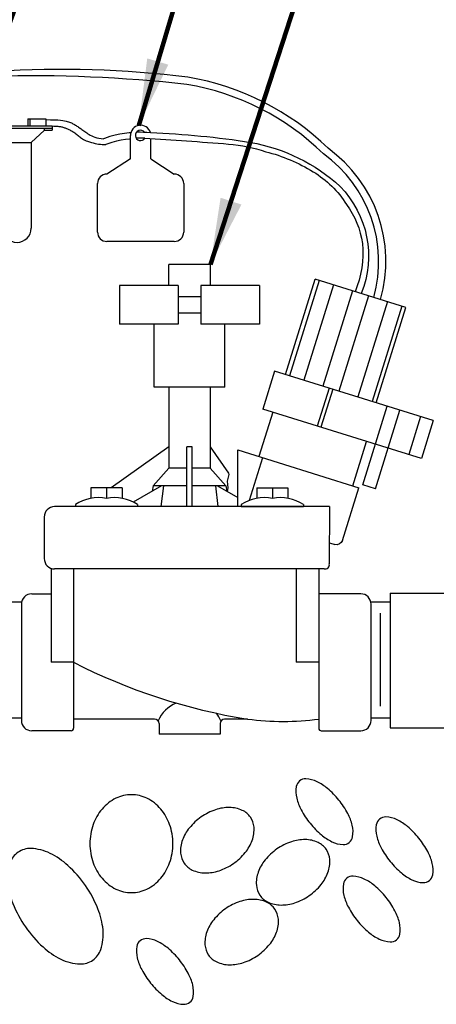
# Model space of a CAD drawing. Extents: x -12.1 to 4.3, y 0.7 to 11.1.
# Drawn here: x -7.1 to -6, y 5.7 to 8.4 of the extents above; entities that cross this region are included whole.
import ezdxf

# ---------------------------------------------------------------- set-up
doc = ezdxf.new("R2010")
doc.units = 0
doc.header["$MEASUREMENT"] = 0
doc.layers.add('image', color=7, linetype='CONTINUOUS')
doc.layers.add('text_bubbles', color=6, linetype='CONTINUOUS')
doc.dimstyles.get("Standard").update_dxf_attribs({"dimtxt": 0.18, "dimasz": 0.18, "dimexe": 0.18, "dimexo": 0.0625, "dimgap": 0.09, "dimtad": 0, "dimtih": 1, "dimtoh": 1, "dimdec": 4, "dimzin": 0, "dimdsep": 46, "dimtxsty": 'Standard', "dimcen": 0.09, "dimadec": 0, "dimazin": 0, "dimtfac": 1, "dimtdec": 4, "dimtofl": 0, "dimtmove": 2, "dimatfit": 3, "dimfxl": 0, "dimtolj": 1, "dimtzin": 0, "dimarcsym": 0})

msp = doc.modelspace()

# ---------------------------------------------------------------- linework, layer by layer
at = {"layer": 'image'}
for p, q in [((-7.056, 8.0849), (-7.056, 8.0652)), ((-7.056, 8.0849), (-7.0076, 8.0849)), ((-7.0508, 8.0849), (-7.0508, 8.0652)), ((-7.0076, 8.0849), (-7.0076, 8.0652)), ((-7.1803, 8.0652), (-6.9906, 8.0652)), ((-7.1803, 8.0594), (-6.9906, 8.0594)), ((-7.047, 8.0208), (-7.0116, 8.0535)), ((-7.0116, 8.0535), (-7.0116, 8.0594)), ((-7.0116, 8.0535), (-6.9906, 8.0535)), ((-6.9906, 8.0652), (-6.9906, 8.0535)), ((-7.1238, 8.0208), (-7.047, 8.0208)), ((-7.047, 8.0208), (-7.047, 7.7897)), ((-6.7792, 7.9766), (-6.7792, 8.0391)), ((-6.7245, 7.9766), (-6.7245, 8.0299)), ((-6.7792, 7.9766), (-6.8428, 7.9355)), ((-6.7245, 7.9766), (-6.661, 7.9355)), ((-6.8682, 7.7791), (-6.8682, 7.9101)), ((-6.6356, 7.9101), (-6.6356, 7.7791)), ((-6.661, 7.7537), (-6.8428, 7.7537)), ((-6.5636, 7.6913), (-6.6759, 7.6913)), ((-6.6759, 7.6353), (-6.6759, 7.6913)), ((-6.5636, 7.6353), (-6.5636, 7.6913)), ((-6.3609, 7.3951), (-6.2809, 7.6522)), ((-6.2698, 7.6487), (-6.3497, 7.3916)), ((-6.0359, 7.5759), (-6.2809, 7.6522)), ((-6.6504, 7.6353), (-6.809, 7.6353)), ((-6.4312, 7.6353), (-6.5898, 7.6353)), ((-6.2312, 7.6367), (-6.3112, 7.3796)), ((-6.5898, 7.6048), (-6.6504, 7.6048)), ((-6.1798, 7.6207), (-6.2598, 7.3637)), ((-6.137, 7.6074), (-6.2169, 7.3503)), ((-6.0856, 7.5914), (-6.1655, 7.3343)), ((-6.047, 7.5794), (-6.127, 7.3223)), ((-6.1158, 7.3189), (-6.0359, 7.5759)), ((-6.5898, 7.5608), (-6.6504, 7.5608)), ((-6.6504, 7.5303), (-6.809, 7.5303)), ((-6.7157, 7.3605), (-6.7157, 7.5303)), ((-6.4312, 7.5303), (-6.5898, 7.5303)), ((-6.5245, 7.3605), (-6.5245, 7.5303)), ((-6.3904, 7.4043), (-6.4223, 7.3015)), ((-5.9619, 7.271), (-6.3904, 7.4043)), ((-6.5245, 7.3605), (-6.7157, 7.3605)), ((-6.6761, 7.3605), (-6.6761, 7.1422)), ((-6.5641, 7.3605), (-6.5641, 7.1422)), ((-6.2433, 7.3585), (-6.2753, 7.2557)), ((-6.2334, 7.3554), (-6.2654, 7.2526)), ((-6.1524, 7.0975), (-6.0864, 7.3097)), ((-6.3953, 7.293), (-6.4324, 7.1735)), ((-5.9939, 7.1682), (-6.4223, 7.3015)), ((-6.1181, 7.0869), (-6.0521, 7.299)), ((-5.9962, 7.2817), (-6.0282, 7.1788)), ((-5.9619, 7.271), (-5.9939, 7.1682)), ((-6.6761, 7.1995), (-6.8315, 7.089)), ((-6.6271, 7.0386), (-6.6271, 7.1995)), ((-6.6131, 7.1995), (-6.6271, 7.1995)), ((-6.6131, 7.0386), (-6.6131, 7.1995)), ((-6.5641, 7.1995), (-6.515, 7.1292)), ((-6.1791, 7.0947), (-6.1419, 7.2142)), ((-6.4231, 7.1706), (-6.459, 7.0551)), ((-6.6761, 7.1422), (-6.7181, 7.0946)), ((-6.6271, 7.1422), (-6.6761, 7.1422)), ((-6.5641, 7.1422), (-6.6131, 7.1422)), ((-6.5641, 7.1422), (-6.5221, 7.0946)), ((-6.6957, 7.0946), (-6.7716, 7.0508)), ((-6.7181, 7.0946), (-6.7206, 7.0802)), ((-6.6271, 7.0946), (-6.7181, 7.0946)), ((-6.6901, 7.0946), (-6.6971, 7.0386)), ((-6.5221, 7.0946), (-6.6131, 7.0946)), ((-6.5501, 7.0946), (-6.5431, 7.0386)), ((-6.5445, 7.0946), (-6.4899, 7.063)), ((-6.5221, 7.0946), (-6.5196, 7.0802)), ((-6.1181, 7.0869), (-6.1524, 7.0975)), ((-6.8021, 7.089), (-6.886, 7.089)), ((-6.886, 7.089), (-6.886, 7.061)), ((-6.844, 7.089), (-6.844, 7.061)), ((-6.8021, 7.089), (-6.8021, 7.061)), ((-6.4382, 7.089), (-6.4382, 7.061)), ((-6.4382, 7.089), (-6.3542, 7.089)), ((-6.3962, 7.089), (-6.3962, 7.061)), ((-6.3542, 7.089), (-6.3542, 7.061)), ((-6.2422, 7.0386), (-6.984, 7.0386)), ((-6.928, 7.0442), (-6.928, 7.0386)), ((-6.7601, 7.0386), (-6.928, 7.0386)), ((-6.7601, 7.0442), (-6.7601, 7.0386)), ((-6.4802, 7.0442), (-6.4802, 7.0386)), ((-6.4802, 7.0386), (-6.3122, 7.0386)), ((-6.3122, 7.0442), (-6.3122, 7.0386)), ((-6.2422, 7.0386), (-6.2427, 6.884)), ((-7.012, 7.0106), (-7.012, 6.8986)), ((-6.2562, 6.8707), (-6.984, 6.8707)), ((-7.0457, 6.8035), (-6.9933, 6.8035)), ((-7.025, 6.8035), (-6.9933, 6.8035)), ((-6.158, 6.8035), (-6.2711, 6.8035)), ((-6.0788, 6.8055), (-6.0788, 6.4423)), ((-6.0788, 6.8055), (-5.7755, 6.8055)), ((-7.1272, 6.7819), (-7.076, 6.7819)), ((-6.1301, 6.7819), (-6.0788, 6.7819)), ((-6.1301, 6.462), (-6.1301, 6.7755)), ((-6.1047, 6.5008), (-6.1048, 6.751)), ((-6.9326, 6.694), (-6.9326, 6.4409)), ((-6.9326, 6.6187), (-6.9933, 6.6187)), ((-6.2711, 6.6187), (-6.3317, 6.6187)), ((-7.1272, 6.4691), (-7.076, 6.4691)), ((-6.7143, 6.4657), (-6.9326, 6.4657)), ((-6.7021, 6.4535), (-6.7021, 6.4247)), ((-6.5374, 6.4535), (-6.5374, 6.4247)), ((-6.463, 6.4657), (-6.5252, 6.4657)), ((-6.1301, 6.4691), (-6.0788, 6.4691)), ((-6.9396, 6.434), (-7.0457, 6.434)), ((-6.0788, 6.4423), (-5.6039, 6.4423)), ((-6.5374, 6.4247), (-6.7021, 6.4247))]:
    msp.add_line(p, q, dxfattribs=at)
for points in [[(-6.1041, 7.5972, 0.315376), (-6.246, 8.0051, 0.152322), (-6.6242, 8.1966, 0.046303), (-7.1414, 8.2125, 1.492532)], [(-6.1228, 7.603, 0.316089), (-6.2585, 7.9901, 0.152697), (-6.627, 8.1773, 0.03416), (-7.1484, 8.1992)], [(-6.7622, 8.0491, -0.037737), (-6.7255, 8.0472)], [(-6.7255, 8.0472, -0.029956), (-6.4546, 8.021, -0.142619), (-6.2133, 7.9019, -0.298795), (-6.1567, 7.6135, -0.103384)], [(-6.8843, 8.0209, 0.084395), (-6.846, 8.0152, -0.061472)], [(-6.7409, 8.0321, 0.035747), (-6.7636, 8.0321, 0.035747)], [(-6.7409, 8.0321, -0.006119), (-6.5144, 8.0164, -0.112387)], [(-6.5144, 8.0164, -0.058337), (-6.4143, 7.9959, -0.07643), (-6.2862, 7.9418, -0.115293), (-6.196, 7.8534, -0.11707), (-6.153, 7.7486, -0.119039), (-6.1729, 7.6182, 4.297596)], [(-6.207, 6.9473, -0.356603), (-6.2275, 6.9361, -1.276853)], [(-6.2711, 6.8707), (-6.2711, 6.4409, 0.414214), (-6.2642, 6.434), (-6.158, 6.434)]]:
    msp.add_lwpolyline(points, format="xyb", dxfattribs=at)
for points in [[(-7.0076, 8.0823), (-6.9948, 8.0822), (-6.9841, 8.082), (-6.9753, 8.0815), (-6.968, 8.0809), (-6.962, 8.0802), (-6.9572, 8.0795), (-6.9532, 8.0786), (-6.9497, 8.0777), (-6.9466, 8.0767), (-6.9438, 8.0757), (-6.9412, 8.0747), (-6.9388, 8.0736), (-6.9365, 8.0725), (-6.9344, 8.0714), (-6.9323, 8.0702), (-6.9302, 8.069), (-6.928, 8.0677), (-6.9259, 8.0664), (-6.9237, 8.065), (-6.9215, 8.0636), (-6.9192, 8.0621), (-6.917, 8.0606), (-6.9147, 8.059), (-6.9124, 8.0573), (-6.9101, 8.0556), (-6.9077, 8.0538), (-6.9053, 8.052), (-6.9028, 8.0501), (-6.9001, 8.0482), (-6.8973, 8.0463), (-6.8943, 8.0443), (-6.8911, 8.0424), (-6.8876, 8.0404), (-6.8839, 8.0385), (-6.8797, 8.0367), (-6.8752, 8.035), (-6.8702, 8.0335), (-6.8646, 8.0322), (-6.8586, 8.0313), (-6.8518, 8.0306)], [(-6.9906, 8.0652), (-6.9861, 8.0649), (-6.9822, 8.0647), (-6.9786, 8.0645), (-6.9755, 8.0643), (-6.9727, 8.0641), (-6.9701, 8.0638), (-6.9678, 8.0635), (-6.9656, 8.0631), (-6.9634, 8.0627), (-6.9614, 8.0621), (-6.9594, 8.0614), (-6.9574, 8.0606), (-6.9555, 8.0598), (-6.9535, 8.059), (-6.9515, 8.0581), (-6.9495, 8.0572), (-6.9474, 8.0563), (-6.9453, 8.0554), (-6.9431, 8.0544), (-6.9409, 8.0534), (-6.9387, 8.0523), (-6.9364, 8.0511), (-6.9342, 8.0498), (-6.9319, 8.0484), (-6.9297, 8.0469), (-6.9275, 8.0452), (-6.9253, 8.0435), (-6.9231, 8.0417), (-6.9208, 8.0398), (-6.9185, 8.038), (-6.9162, 8.0361), (-6.9139, 8.0342), (-6.9114, 8.0324), (-6.9088, 8.0306), (-6.9059, 8.0289), (-6.9027, 8.0272), (-6.8991, 8.0255), (-6.8948, 8.0239), (-6.89, 8.0224), (-6.8843, 8.0209)], [(-6.7782, 8.047), (-6.7832, 8.0466), (-6.7951, 8.0451), (-6.8077, 8.0429), (-6.8209, 8.0401), (-6.8348, 8.0364), (-6.849, 8.0318), (-6.8518, 8.0306)], [(-6.7792, 8.0302), (-6.7815, 8.03), (-6.7926, 8.0286), (-6.8043, 8.0267), (-6.8167, 8.024), (-6.8296, 8.0207), (-6.8428, 8.0165), (-6.846, 8.0152)], [(-6.809, 7.6353), (-6.809, 7.5303)], [(-6.6504, 7.6353), (-6.6504, 7.5303)], [(-6.5898, 7.6353), (-6.5898, 7.5303)], [(-6.4312, 7.6353), (-6.4312, 7.5303)], [(-6.4899, 7.1914), (-6.1627, 7.0896)], [(-6.4899, 7.0386), (-6.4899, 7.1914)], [(-6.515, 7.1292), (-6.5141, 7.1253), (-6.5181, 7.1069), (-6.5161, 7.089), (-6.5186, 7.0796)], [(-6.207, 6.9473), (-6.1627, 7.0896)], [(-6.2422, 6.9406), (-6.2275, 6.9361)], [(-6.9933, 6.8722), (-6.9933, 6.6187)], [(-6.9326, 6.8707), (-6.9326, 6.694)], [(-6.3317, 6.8707), (-6.3317, 6.6187)], [(-7.076, 6.7819), (-7.0729, 6.7819)], [(-7.0737, 6.7755), (-7.0737, 6.462)], [(-7.0737, 6.7689), (-7.0737, 6.4686)], [(-7.076, 6.4691), (-7.0727, 6.4691)]]:
    msp.add_lwpolyline(points, dxfattribs=at)
for points in [[(-6.3228, 6.2989, 0.183304), (-6.3318, 6.2835, 0.102461), (-6.3306, 6.2524, 0.061573), (-6.3185, 6.2208, 0.047844), (-6.2945, 6.1845, 0.047844), (-6.2641, 6.1534, 0.061573), (-6.2357, 6.135, 0.102461), (-6.2055, 6.1273, 0.183304), (-6.1886, 6.1328, 0.183304), (-6.1796, 6.1482, 0.102461), (-6.1808, 6.1793, 0.061573), (-6.1929, 6.2109, 0.047844), (-6.2169, 6.2472, 0.047844), (-6.2474, 6.2783, 0.061573), (-6.2757, 6.2968, 0.102461), (-6.3059, 6.3044, 0.183304)], [(-6.6647, 6.1296, 0.084673), (-6.6735, 6.1811, 0.091654), (-6.6975, 6.223, 0.103634), (-6.7348, 6.252, 0.114054), (-6.7767, 6.2617, 0.114054), (-6.8186, 6.252, 0.103634), (-6.8559, 6.223, 0.091654), (-6.8799, 6.1811, 0.084673), (-6.8887, 6.1296, 0.084673), (-6.8799, 6.0782, 0.091654), (-6.8559, 6.0363, 0.103634), (-6.8186, 6.0073, 0.114054), (-6.7767, 5.9976, 0.114054), (-6.7348, 6.0073, 0.103634), (-6.6975, 6.0363, 0.091654), (-6.6735, 6.0782, 0.084673)], [(-6.5884, 6.2018, 0.070899), (-6.6203, 6.1722, 0.082487), (-6.6389, 6.1396, 0.106814), (-6.6439, 6.1041, 0.134001), (-6.6343, 6.077, 0.134001), (-6.6123, 6.0585, 0.106814), (-6.5773, 6.0507, 0.082487), (-6.5403, 6.0567, 0.070899), (-6.5013, 6.0762, 0.070899), (-6.4694, 6.1058, 0.082487), (-6.4508, 6.1384, 0.106814), (-6.4458, 6.1739, 0.134001), (-6.4554, 6.201, 0.134001), (-6.4774, 6.2195, 0.106814), (-6.5124, 6.2272, 0.082487), (-6.5494, 6.2213, 0.070899)], [(-6.1068, 6.1961, 0.183304), (-6.1158, 6.1808, 0.102461), (-6.1146, 6.1496, 0.061573), (-6.1025, 6.118, 0.047844), (-6.0785, 6.0817, 0.047844), (-6.048, 6.0507, 0.061573), (-6.0196, 6.0322, 0.102461), (-5.9895, 6.0245, 0.183304), (-5.9725, 6.0301, 0.183304), (-5.9636, 6.0455, 0.102461), (-5.9648, 6.0766, 0.061573), (-5.9769, 6.1082, 0.047844), (-6.0009, 6.1445, 0.047844), (-6.0313, 6.1755, 0.061573), (-6.0597, 6.194, 0.102461), (-6.0899, 6.2017, 0.183304)], [(-6.384, 6.1153, 0.070899), (-6.416, 6.0856, 0.082487), (-6.4345, 6.053, 0.106814), (-6.4395, 6.0176, 0.134001), (-6.4299, 5.9905, 0.134001), (-6.4079, 5.972, 0.106814), (-6.373, 5.9642, 0.082487), (-6.3359, 5.9701, 0.070899), (-6.297, 5.9896, 0.070899), (-6.265, 6.0192, 0.082487), (-6.2465, 6.0518, 0.106814), (-6.2415, 6.0873, 0.134001), (-6.251, 6.1144, 0.134001), (-6.2731, 6.1329, 0.106814), (-6.308, 6.1407, 0.082487), (-6.3451, 6.1348, 0.070899)], [(-7.0825, 6.1065, 0.161551), (-7.1041, 6.0778, 0.106153), (-7.1102, 6.0242, 0.070345), (-7.0965, 5.9681, 0.056606), (-7.0626, 5.905, 0.056606), (-7.0153, 5.851, 0.070345), (-6.9676, 5.8185, 0.106153), (-6.9154, 5.8054, 0.161551), (-6.8809, 5.8155, 0.161551), (-6.8594, 5.8442, 0.106153), (-6.8533, 5.8977, 0.070345), (-6.867, 5.9538, 0.056606), (-6.9009, 6.017, 0.056606), (-6.9481, 6.0709, 0.070345), (-6.9959, 6.1035, 0.106153), (-7.0481, 6.1166, 0.161551)], [(-6.1955, 6.0365, 0.183304), (-6.2045, 6.0211, 0.102461), (-6.2033, 5.99, 0.061573), (-6.1912, 5.9584, 0.047844), (-6.1672, 5.9221, 0.047844), (-6.1367, 5.891, 0.061573), (-6.1083, 5.8725, 0.102461), (-6.0782, 5.8649, 0.183304), (-6.0612, 5.8704, 0.183304), (-6.0523, 5.8858, 0.102461), (-6.0534, 5.9169, 0.061573), (-6.0656, 5.9485, 0.047844), (-6.0895, 5.9848, 0.047844), (-6.12, 6.0159, 0.061573), (-6.1484, 6.0343, 0.102461), (-6.1786, 6.042, 0.183304)], [(-6.5227, 5.9541, 0.070899), (-6.5547, 5.9244, 0.082487), (-6.5732, 5.8918, 0.106814), (-6.5782, 5.8564, 0.134001), (-6.5686, 5.8293, 0.134001), (-6.5466, 5.8108, 0.106814), (-6.5116, 5.803, 0.082487), (-6.4746, 5.8089, 0.070899), (-6.4356, 5.8284, 0.070899), (-6.4037, 5.858, 0.082487), (-6.3851, 5.8906, 0.106814), (-6.3801, 5.9261, 0.134001), (-6.3897, 5.9532, 0.134001), (-6.4117, 5.9717, 0.106814), (-6.4467, 5.9795, 0.082487), (-6.4837, 5.9736, 0.070899)], [(-6.7533, 5.868, 0.183304), (-6.7622, 5.8527, 0.102461), (-6.761, 5.8215, 0.061573), (-6.7489, 5.7899, 0.047844), (-6.7249, 5.7536, 0.047844), (-6.6945, 5.7226, 0.061573), (-6.6661, 5.7041, 0.102461), (-6.6359, 5.6964, 0.183304), (-6.619, 5.702, 0.183304), (-6.61, 5.7174, 0.102461), (-6.6112, 5.7485, 0.061573), (-6.6233, 5.7801, 0.047844), (-6.6473, 5.8164, 0.047844), (-6.6778, 5.8475, 0.061573), (-6.7062, 5.8659, 0.102461), (-6.7363, 5.8736, 0.183304)]]:
    msp.add_lwpolyline(points, format="xyb", close=True, dxfattribs=at)
for centre, radius, start, end in [((-6.7519, 8.0397), 0.0274, 15.917, 181.2451), ((-6.7519, 8.0397), 0.014, 39.918, 326.7757), ((-6.8428, 7.9101), 0.0254, 90, 180), ((-6.661, 7.9101), 0.0254, 0, 90), ((-7.0854, 7.7897), 0.0384, 180, 0), ((-6.8428, 7.7791), 0.0254, 180, 270), ((-6.661, 7.7791), 0.0254, 270, 360), ((-6.984, 7.0106), 0.028, 90, 180), ((-6.865, 6.9476), 0.1153, 79.5085, 123.1113), ((-6.823, 6.9476), 0.1153, 56.8887, 100.4915), ((-6.4172, 6.9476), 0.1153, 79.5085, 123.1113), ((-6.3752, 6.9476), 0.1153, 56.8887, 100.4915), ((-6.984, 6.8986), 0.028, 180, 270), ((-6.254, 6.882), 0.0115, 259.0537, 10.2342), ((-7.0457, 6.7755), 0.028, 90, 180), ((-6.158, 6.7755), 0.028, 0, 90), ((-6.2163, 8.0199), 1.5737, 242.9208, 260.9799), ((-6.6198, 6.4244), 0.0921, 113.3566, 156.8323), ((-6.6198, 6.4244), 0.0921, 23.1677, 38.2589), ((-7.0457, 6.462), 0.028, 180, 270), ((-6.7143, 6.4535), 0.0122, 0, 90), ((-6.5252, 6.4535), 0.0122, 90, 180), ((-6.367, 7.1787), 0.7195, 262.3355, 277.6645), ((-6.158, 6.462), 0.028, 270, 0), ((-6.9396, 6.4409), 0.00693, 270, 360)]:
    msp.add_arc(centre, radius, start, end, dxfattribs=at)

# ---------------------------------------------------------------- leaders
at = {"layer": 'text_bubbles'}
for points in [[(-7.5516, 7.1192), (-6.6274, 9.6533)], [(-7.413, 8.2536), (-7.0054, 9.6641)], [(-6.7571, 8.0666), (-6.282, 9.6566)], [(-6.5636, 7.6913), (-5.9237, 9.6577)]]:
    msp.add_leader(points, dimstyle='Standard', override={"dimtxt": 0.125, "dimexe": 0.125, "dimclrd": 256, "dimclre": 256, "dimclrt": 256, "dimlwd": 65535, "dimlwe": 65535}, dxfattribs=at)

doc.saveas('drawing.dxf')
